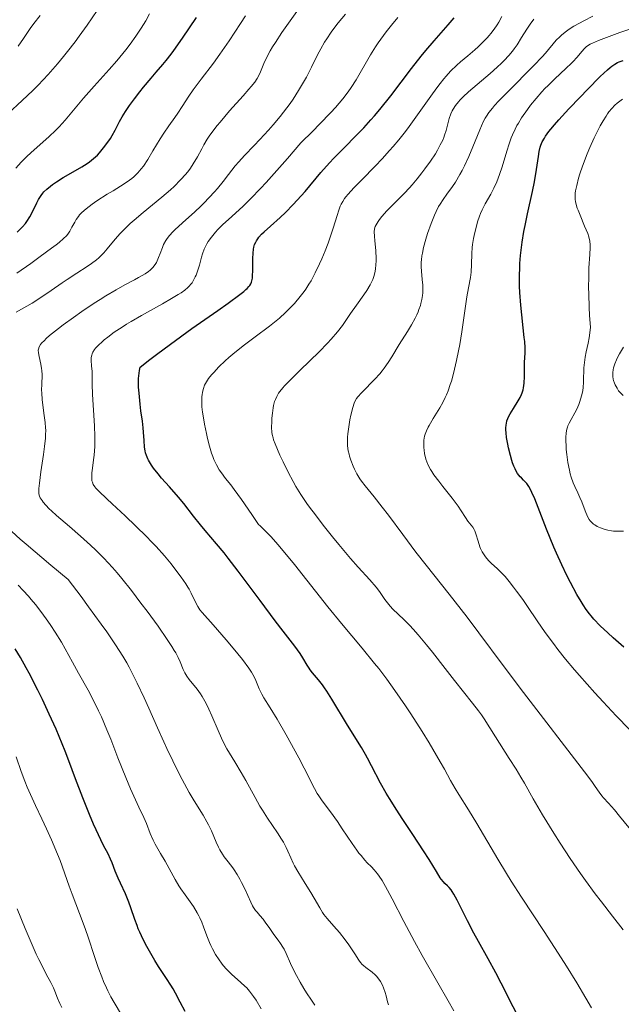
# Model space of a CAD drawing. Units: metres. Extents: x 647735 to 654632, y 4757785 to 4762562.
# Drawn here: x 649431 to 649527, y 4758747 to 4758903 of the extents above; entities that cross this region are included whole.
import ezdxf

# ---------------------------------------------------------------- set-up
doc = ezdxf.new("R2010")
doc.units = ezdxf.units.M
doc.header["$MEASUREMENT"] = 0
doc.layers.add('Relieve y altimetría', color=7, linetype='Continuous', lineweight=0)

msp = doc.modelspace()

# ---------------------------------------------------------------- linework, layer by layer
at = {"layer": 'Relieve y altimetría', "color": 36, "linetype": 'Continuous', "lineweight": 0, "flags": 128}
for points, elevation in [([(649429.57, 4758888.01), (649431.86, 4758890.12), (649433.54, 4758891.72), (649434.36, 4758892.54), (649435.94, 4758894.21), (649437.45, 4758895.92), (649438.41, 4758897.07), (649439.03, 4758897.85), (649440.23, 4758899.41), (649440.88, 4758900.29), (649442.11, 4758902.04), (649445.27, 4758906.74)], 1110), ([(649469.23, 4758893.97), (649469.54, 4758894.66), (649470.08, 4758895.97), (649470.5, 4758896.86), (649471.09, 4758897.96), (649471.46, 4758898.6), (649471.9, 4758899.3), (649472.93, 4758900.86), (649473.69, 4758901.96), (649475.3, 4758904.17)], 1090), ([(649430.87, 4758879.44), (649431.69, 4758880.37), (649432.16, 4758880.85), (649432.66, 4758881.33), (649433.75, 4758882.33), (649436.07, 4758884.38), (649437.18, 4758885.43), (649437.7, 4758885.96), (649438.67, 4758887.03), (649441.57, 4758890.46), (649443.25, 4758892.36), (649445.63, 4758895.02), (649446.8, 4758896.37), (649448.25, 4758898.15), (649448.92, 4758899.03), (649449.85, 4758900.31), (649450.68, 4758901.54), (649451.05, 4758902.14), (649451.39, 4758902.72), (649452.01, 4758903.83)], 1105), ([(649431.22, 4758898.7), (649432.06, 4758899.93), (649433.12, 4758901.5), (649433.7, 4758902.3), (649434.71, 4758903.58)], 1115), ([(649434.96, 4758847.42), (649434.93, 4758847.77), (649434.81, 4758848.44), (649434.53, 4758849.67), (649434.42, 4758850.2), (649434.39, 4758850.63), (649434.42, 4758850.83), (649434.53, 4758851.16), (649434.75, 4758851.52), (649434.92, 4758851.73), (649435.37, 4758852.2), (649435.66, 4758852.47), (649436.2, 4758852.94), (649437.61, 4758854.06), (649438.35, 4758854.63), (649439.99, 4758855.83), (649441.29, 4758856.74), (649443.25, 4758858.07), (649444.19, 4758858.67), (649445.08, 4758859.23), (649446.7, 4758860.18), (649448.1, 4758860.96), (649449.64, 4758861.77), (649450.26, 4758862.11), (649451.32, 4758862.73), (649451.82, 4758863.07), (649452.08, 4758863.28), (649452.5, 4758863.69), (649452.86, 4758864.17), (649453.07, 4758864.51), (649453.19, 4758864.76), (649453.42, 4758865.28), (649453.67, 4758865.94), (649454.02, 4758866.88), (649454.22, 4758867.35), (649454.55, 4758867.97), (649454.76, 4758868.28), (649455.16, 4758868.79), (649455.69, 4758869.37), (649456.01, 4758869.69), (649457.22, 4758870.8), (649459.14, 4758872.52), (649460.11, 4758873.42), (649460.57, 4758873.88), (649461.45, 4758874.78), (649462.25, 4758875.66), (649462.75, 4758876.23), (649463.64, 4758877.31), (649464.5, 4758878.42), (649465.56, 4758879.77), (649466.1, 4758880.43), (649467.03, 4758881.43), (649468.55, 4758882.99), (649469.46, 4758883.94), (649470.83, 4758885.45), (649471.56, 4758886.28), (649472.66, 4758887.59), (649473.72, 4758888.96), (649474.23, 4758889.65), (649474.7, 4758890.33), (649475.57, 4758891.68), (649476.34, 4758892.99), (649476.8, 4758893.82), (649477.59, 4758895.36), (649478.57, 4758897.35), (649479.07, 4758898.31), (649479.67, 4758899.32), (649480.02, 4758899.87), (649480.74, 4758900.93), (649481.15, 4758901.5), (649481.83, 4758902.39), (649482.99, 4758903.78)], 1085), ([(649441.29, 4758872.4), (649441.98, 4758873.01), (649442.91, 4758873.72), (649443.64, 4758874.23), (649445.32, 4758875.31), (649446.22, 4758875.85), (649447.42, 4758876.58), (649448, 4758876.95), (649448.81, 4758877.51), (649449.18, 4758877.79), (649449.52, 4758878.07), (649450.13, 4758878.66), (649450.67, 4758879.29), (649451.02, 4758879.75), (649451.7, 4758880.78), (649452.53, 4758882.14), (649453.68, 4758884.07), (649454.24, 4758884.96), (649455.02, 4758886.11), (649455.99, 4758887.44), (649456.45, 4758888.09), (649457.13, 4758889.15), (649458.2, 4758890.81), (649458.88, 4758891.78), (649460.14, 4758893.47), (649462.1, 4758896.03), (649463.12, 4758897.42), (649464.59, 4758899.56), (649466.38, 4758902.28), (649467.18, 4758903.48)], 1095), ([(649456.97, 4758859.71), (649457.55, 4758860.12), (649458.03, 4758860.54), (649458.25, 4758860.75), (649458.54, 4758861.07), (649458.71, 4758861.3), (649459.02, 4758861.8), (649459.22, 4758862.22), (649459.35, 4758862.51), (649459.58, 4758863.13), (649459.88, 4758864.09), (649460.23, 4758865.33), (649460.39, 4758865.88), (649460.64, 4758866.6), (649460.77, 4758866.92), (649461.05, 4758867.48), (649461.26, 4758867.84), (649461.77, 4758868.53), (649462.42, 4758869.3), (649462.82, 4758869.74), (649463.55, 4758870.47), (649464.99, 4758871.8), (649466.79, 4758873.41), (649468.01, 4758874.6), (649469.55, 4758876.18), (649470.45, 4758877.15), (649472.57, 4758879.53), (649473.81, 4758880.96), (649475.91, 4758883.45), (649477.8, 4758885.28), (649478.88, 4758886.36), (649480.66, 4758888.21), (649481.38, 4758889), (649482.55, 4758890.37), (649483.42, 4758891.5), (649483.89, 4758892.17), (649484.65, 4758893.4), (649486.95, 4758897.35), (649487.73, 4758898.61), (649488.14, 4758899.22), (649488.55, 4758899.81), (649489.41, 4758900.95), (649490.25, 4758902), (649491.27, 4758903.24)], 1080), ([(649474.69, 4758829.88), (649473.9, 4758831.36), (649473.1, 4758833.01), (649472.62, 4758834.06), (649471.86, 4758835.83), (649471.61, 4758836.49), (649471.52, 4758836.78), (649471.39, 4758837.31), (649471.34, 4758837.66), (649471.3, 4758838.42), (649471.32, 4758839.37), (649471.35, 4758839.9), (649471.42, 4758840.71), (649471.54, 4758841.51), (649471.61, 4758841.9), (649471.78, 4758842.53), (649471.89, 4758842.85), (649472.11, 4758843.32), (649472.41, 4758843.83), (649472.6, 4758844.1), (649473.07, 4758844.69), (649473.36, 4758845.01), (649473.85, 4758845.55), (649474.43, 4758846.14), (649475.79, 4758847.47), (649478.81, 4758850.36), (649480.16, 4758851.74), (649480.74, 4758852.37), (649481.72, 4758853.53), (649482.51, 4758854.57), (649483.79, 4758856.43), (649484.72, 4758857.75), (649485.87, 4758859.37), (649486.35, 4758860.07), (649486.88, 4758860.96), (649487.14, 4758861.48), (649487.28, 4758861.8), (649487.5, 4758862.46), (649487.66, 4758863.15), (649487.73, 4758863.52), (649487.8, 4758864.12), (649487.83, 4758864.79), (649487.83, 4758865.16), (649487.76, 4758866.36), (649487.61, 4758867.96), (649487.55, 4758868.64), (649487.53, 4758869.4), (649487.58, 4758869.79), (649487.63, 4758870.03), (649487.69, 4758870.18), (649487.82, 4758870.48), (649488.13, 4758870.99), (649488.34, 4758871.28), (649488.73, 4758871.77), (649489.52, 4758872.66), (649490.59, 4758873.73), (649492.26, 4758875.4), (649493.12, 4758876.31), (649493.53, 4758876.77), (649494.33, 4758877.72), (649495.08, 4758878.66), (649495.55, 4758879.29), (649496.43, 4758880.52), (649497.19, 4758881.7), (649497.53, 4758882.26), (649497.98, 4758883.09), (649498.36, 4758883.87), (649498.52, 4758884.26), (649498.66, 4758884.63), (649498.9, 4758885.35), (649499.4, 4758887.25), (649499.66, 4758888.01), (649499.87, 4758888.47), (649500.02, 4758888.76), (649500.39, 4758889.33), (649500.84, 4758889.91), (649501.11, 4758890.22), (649501.57, 4758890.7), (649502.43, 4758891.5), (649505.86, 4758894.4), (649506.97, 4758895.39), (649507.64, 4758896.03), (649508.05, 4758896.45), (649508.79, 4758897.22), (649509.4, 4758897.93), (649509.68, 4758898.3), (649510.11, 4758898.91), (649510.82, 4758900.06), (649511.64, 4758901.41), (649512.17, 4758902.17), (649512.79, 4758902.98)], 1065), ([(649482.29, 4758873.71), (649482.54, 4758874.16), (649482.85, 4758874.64), (649483.05, 4758874.9), (649483.39, 4758875.32), (649484.31, 4758876.32), (649485.57, 4758877.6), (649487.65, 4758879.71), (649488.79, 4758880.91), (649489.96, 4758882.19), (649490.54, 4758882.85), (649491.41, 4758883.88), (649492.25, 4758884.94), (649492.8, 4758885.65), (649493.85, 4758887.09), (649496.72, 4758891.15), (649497.56, 4758892.31), (649497.96, 4758892.83), (649498.54, 4758893.54), (649498.91, 4758893.97), (649499.61, 4758894.73), (649500.58, 4758895.68), (649501.18, 4758896.21), (649502.33, 4758897.17), (649503.42, 4758898.13), (649503.94, 4758898.61), (649504.69, 4758899.33), (649505.36, 4758900.04), (649505.68, 4758900.39), (649505.97, 4758900.73), (649506.49, 4758901.41), (649506.95, 4758902.07), (649507.22, 4758902.51), (649507.71, 4758903.38)], 1070), ([(649499.89, 4758876.53), (649500.36, 4758877.23), (649501.08, 4758878.41), (649501.44, 4758879.07), (649501.8, 4758879.78), (649502.49, 4758881.28), (649503.14, 4758882.81), (649504.22, 4758885.46), (649504.77, 4758886.75), (649505.07, 4758887.33), (649505.26, 4758887.65), (649505.67, 4758888.23), (649506.21, 4758888.9), (649506.56, 4758889.3), (649507.23, 4758890.04), (649508.65, 4758891.51), (649512.76, 4758895.63), (649514.06, 4758897), (649514.62, 4758897.62), (649516.32, 4758899.63), (649516.88, 4758900.2), (649517.2, 4758900.49), (649517.93, 4758901.07), (649518.36, 4758901.37), (649519.11, 4758901.85), (649520, 4758902.36), (649520.66, 4758902.72), (649522.12, 4758903.47)], 1060), ([(649495.85, 4758832.98), (649495.7, 4758833.4), (649495.62, 4758833.68), (649495.5, 4758834.27), (649495.4, 4758834.89), (649495.37, 4758835.22), (649495.35, 4758835.7), (649495.38, 4758836.43), (649495.49, 4758837.05), (649495.58, 4758837.37), (649495.77, 4758837.88), (649496.05, 4758838.45), (649496.22, 4758838.76), (649496.87, 4758839.85), (649497.89, 4758841.51), (649498.38, 4758842.39), (649498.77, 4758843.18), (649498.95, 4758843.59), (649499.21, 4758844.22), (649499.56, 4758845.23), (649499.73, 4758845.77), (649500.06, 4758846.97), (649500.55, 4758849.03), (649500.85, 4758850.53), (649501.04, 4758851.54), (649501.38, 4758853.52), (649502.16, 4758859.08), (649502.43, 4758860.48), (649502.74, 4758862.15), (649502.84, 4758862.96), (649502.9, 4758864.2), (649502.95, 4758865.94), (649503.02, 4758866.86), (649503.08, 4758867.34), (649503.24, 4758868.29), (649503.44, 4758869.24), (649503.58, 4758869.84), (649503.88, 4758870.94), (649504.17, 4758871.85), (649504.33, 4758872.26), (649504.59, 4758872.85), (649505.07, 4758873.79), (649505.95, 4758875.32), (649506.43, 4758876.24), (649506.91, 4758877.26), (649507.14, 4758877.82), (649507.36, 4758878.4), (649507.76, 4758879.63), (649508.49, 4758882.1), (649508.84, 4758883.24), (649509.2, 4758884.24), (649509.39, 4758884.7), (649509.8, 4758885.58), (649510.1, 4758886.16), (649510.33, 4758886.54), (649510.83, 4758887.35), (649511.74, 4758888.67), (649512.26, 4758889.36), (649513.11, 4758890.43), (649514.03, 4758891.49), (649514.51, 4758892), (649515.01, 4758892.51), (649516.01, 4758893.48), (649517.89, 4758895.21), (649518.68, 4758895.96), (649519.01, 4758896.3), (649519.57, 4758896.92), (649520.39, 4758897.91), (649520.72, 4758898.29), (649521.06, 4758898.6), (649521.24, 4758898.74), (649521.67, 4758899), (649522.03, 4758899.18), (649522.99, 4758899.59), (649525.09, 4758900.4), (649526.34, 4758900.85), (649528.26, 4758901.5)], 1055), ([(649430.9, 4758856.66), (649432.59, 4758857.6), (649433.41, 4758858.09), (649434.97, 4758859.08), (649436.44, 4758860.06), (649438.2, 4758861.27), (649438.98, 4758861.81), (649440.52, 4758862.83), (649442.15, 4758863.89), (649442.82, 4758864.35), (649443.61, 4758864.95), (649443.97, 4758865.26), (649444.49, 4758865.76), (649444.76, 4758866.04), (649445.3, 4758866.65), (649446.55, 4758868.18), (649447.35, 4758869.1), (649448.34, 4758870.11), (649448.92, 4758870.66), (649449.56, 4758871.22), (649450.97, 4758872.41), (649453.96, 4758874.84), (649455.3, 4758875.99), (649455.89, 4758876.53), (649456.91, 4758877.55), (649457.73, 4758878.48), (649458.19, 4758879.06), (649458.46, 4758879.43), (649458.92, 4758880.12), (649459.56, 4758881.19), (649460.25, 4758882.49), (649460.59, 4758883.13), (649461.11, 4758884.01), (649461.42, 4758884.49), (649461.99, 4758885.28), (649462.71, 4758886.19), (649463.14, 4758886.71), (649464.66, 4758888.46), (649466.82, 4758890.87), (649467.72, 4758891.9), (649468.08, 4758892.33), (649468.64, 4758893.04), (649469.03, 4758893.62), (649469.23, 4758893.97)], 1090), ([(649520.07, 4758871.97), (649519.76, 4758872.76), (649519.64, 4758873.1), (649519.46, 4758873.69), (649519.35, 4758874.17), (649519.31, 4758874.45), (649519.28, 4758874.95), (649519.31, 4758875.47), (649519.36, 4758875.84), (649519.54, 4758876.7), (649519.84, 4758877.84), (649520.06, 4758878.53), (649520.47, 4758879.75), (649521.2, 4758881.67), (649521.63, 4758882.69), (649522.31, 4758884.22), (649522.93, 4758885.49), (649523.24, 4758886.09), (649523.71, 4758886.92), (649524.18, 4758887.66), (649524.41, 4758888), (649524.64, 4758888.31), (649525.1, 4758888.87), (649525.59, 4758889.37), (649525.95, 4758889.69), (649526.78, 4758890.35)], 1045), ([(649528.52, 4758774.26), (649526.31, 4758776.98), (649525.5, 4758777.97), (649524.57, 4758779.03), (649523.78, 4758779.88), (649523.51, 4758780.2), (649523.12, 4758780.76), (649522.49, 4758781.69), (649521.96, 4758782.43), (649520.79, 4758784), (649511.13, 4758796.53), (649507.93, 4758800.78), (649504.08, 4758805.95), (649502.21, 4758808.42), (649499.37, 4758812.05), (649495.75, 4758816.63), (649494.13, 4758818.71), (649492.04, 4758821.49), (649489.77, 4758824.56), (649488.8, 4758825.83), (649487.51, 4758827.44), (649486.08, 4758829.18), (649485.5, 4758829.96), (649485.24, 4758830.33), (649484.79, 4758831.08), (649484.41, 4758831.82), (649484.19, 4758832.3), (649483.83, 4758833.26), (649483.63, 4758833.89), (649483.54, 4758834.21), (649483.43, 4758834.71), (649483.32, 4758835.51), (649483.29, 4758836.4), (649483.31, 4758836.89), (649483.35, 4758837.41), (649483.49, 4758838.52), (649483.68, 4758839.64), (649483.83, 4758840.35), (649484.13, 4758841.58), (649484.34, 4758842.25), (649484.45, 4758842.52), (649484.7, 4758842.98), (649484.91, 4758843.27), (649485.5, 4758843.9), (649486.12, 4758844.52), (649487.1, 4758845.51), (649487.62, 4758846.06), (649488.4, 4758846.92), (649488.76, 4758847.36), (649489.11, 4758847.8), (649489.74, 4758848.69), (649490.32, 4758849.6), (649491.49, 4758851.52), (649492.78, 4758853.6), (649493.42, 4758854.66), (649493.99, 4758855.71), (649494.24, 4758856.23), (649494.46, 4758856.73), (649494.6, 4758857.06), (649494.82, 4758857.71), (649494.92, 4758858.03), (649495.07, 4758858.66), (649495.17, 4758859.28), (649495.21, 4758859.69), (649495.23, 4758860.49), (649495.21, 4758860.94), (649495.11, 4758861.84), (649494.98, 4758863.12), (649494.95, 4758863.81), (649494.96, 4758864.55), (649494.99, 4758864.94), (649495.07, 4758865.56), (649495.14, 4758865.99), (649495.33, 4758866.87), (649495.69, 4758868.21), (649495.96, 4758869.08), (649496.52, 4758870.68), (649497.04, 4758871.99), (649497.3, 4758872.56), (649497.71, 4758873.34), (649497.93, 4758873.72), (649498.43, 4758874.48), (649499.01, 4758875.3), (649499.89, 4758876.53)], 1060), ([(649521.86, 4758746.69), (649520.99, 4758748.21), (649519.54, 4758750.65), (649517.93, 4758753.25), (649517.08, 4758754.6), (649514.4, 4758758.73), (649510.81, 4758764.16), (649509.17, 4758766.7), (649508.42, 4758767.9), (649507.05, 4758770.15), (649503.75, 4758775.79), (649502.41, 4758778), (649500.91, 4758780.4), (649500.31, 4758781.37), (649499.59, 4758782.63), (649498.62, 4758784.4), (649497.98, 4758785.54), (649496.2, 4758788.58), (649495.11, 4758790.36), (649493.32, 4758793.17), (649492.49, 4758794.42), (649490.8, 4758796.85), (649489.52, 4758798.61), (649488.23, 4758800.3), (649487.58, 4758801.11), (649485.6, 4758803.52), (649482.35, 4758807.43), (649480.21, 4758810.08), (649474.9, 4758816.75), (649473.12, 4758818.92), (649472.28, 4758819.92), (649471.23, 4758821.11), (649470.75, 4758821.63), (649470.08, 4758822.32), (649469.49, 4758822.86), (649469.23, 4758823.08), (649468.17, 4758824.67), (649466.53, 4758827.06), (649465.39, 4758828.62), (649464.84, 4758829.33), (649464.03, 4758830.34), (649463.35, 4758831.25), (649463.03, 4758831.73), (649462.59, 4758832.5), (649462.18, 4758833.37), (649461.99, 4758833.85), (649461.8, 4758834.37), (649461.46, 4758835.49), (649461.16, 4758836.67), (649460.98, 4758837.46), (649460.67, 4758838.96), (649460.45, 4758840.28), (649460.37, 4758840.87), (649460.29, 4758841.68), (649460.27, 4758842.06), (649460.26, 4758842.76), (649460.28, 4758843.33), (649460.31, 4758843.6), (649460.37, 4758844), (649460.51, 4758844.57), (649460.71, 4758845.11), (649460.84, 4758845.38), (649460.99, 4758845.65), (649461.34, 4758846.19), (649461.79, 4758846.75), (649462.14, 4758847.14), (649462.96, 4758847.99), (649463.98, 4758848.94), (649464.55, 4758849.46), (649465.48, 4758850.26), (649467.02, 4758851.49), (649468.69, 4758852.74), (649470.95, 4758854.42), (649472.03, 4758855.28), (649472.54, 4758855.72), (649473.49, 4758856.59), (649474.36, 4758857.46), (649474.9, 4758858.03), (649475.84, 4758859.12), (649476.43, 4758859.9), (649476.7, 4758860.28), (649477.21, 4758861.07), (649477.54, 4758861.62), (649478.19, 4758862.86), (649478.89, 4758864.31), (649479.24, 4758865.1), (649479.76, 4758866.33), (649480.25, 4758867.57), (649480.47, 4758868.18), (649481.04, 4758869.91), (649481.65, 4758871.93), (649481.92, 4758872.76), (649482.16, 4758873.41), (649482.29, 4758873.71)], 1070), ([(649430.99, 4758862.8), (649433.23, 4758864.35), (649434.72, 4758865.43), (649436.5, 4758866.76), (649437.23, 4758867.32), (649437.69, 4758867.69), (649438.38, 4758868.28), (649438.85, 4758868.74), (649439.07, 4758869), (649439.39, 4758869.48), (649439.72, 4758870.07), (649440.16, 4758870.89), (649440.4, 4758871.28), (649440.75, 4758871.78), (649440.94, 4758872.03), (649441.29, 4758872.4)], 1095), ([(649526.96, 4758822.05), (649525.91, 4758822.02), (649525.36, 4758822.04), (649525.07, 4758822.08), (649524.47, 4758822.19), (649524.07, 4758822.3), (649523.3, 4758822.56), (649522.78, 4758822.79), (649522.4, 4758823.01), (649522.22, 4758823.14), (649521.99, 4758823.34), (649521.68, 4758823.69), (649521.54, 4758823.9), (649521.27, 4758824.37), (649520.89, 4758825.26), (649520.36, 4758826.65), (649520.06, 4758827.37), (649519.72, 4758828.09), (649519.24, 4758829.1), (649519.01, 4758829.65), (649518.68, 4758830.58), (649518.52, 4758831.1), (649518.39, 4758831.66), (649518.16, 4758832.88), (649517.98, 4758834.14), (649517.9, 4758834.95), (649517.86, 4758835.46), (649517.82, 4758836.39), (649517.82, 4758836.83), (649517.86, 4758837.57), (649517.97, 4758838.15), (649518.07, 4758838.49), (649518.15, 4758838.7), (649518.33, 4758839.1), (649519.54, 4758841.32), (649519.87, 4758842.05), (649520.05, 4758842.52), (649520.32, 4758843.41), (649520.44, 4758843.98), (649520.49, 4758844.27), (649520.55, 4758844.75), (649520.61, 4758845.6), (649520.63, 4758846.29), (649520.66, 4758847.33), (649520.68, 4758847.87), (649520.76, 4758848.71), (649520.81, 4758849.12), (649520.88, 4758849.53), (649521.05, 4758850.38), (649521.34, 4758851.75), (649521.5, 4758852.62), (649521.75, 4758854.23), (649521.59, 4758856.2), (649521.52, 4758857.41), (649521.44, 4758859.57), (649521.43, 4758860.53), (649521.44, 4758862.23), (649521.49, 4758863.66), (649521.62, 4758865.79), (649521.67, 4758866.86), (649521.67, 4758867.27), (649521.62, 4758867.94), (649521.54, 4758868.31), (649521.47, 4758868.56), (649521.28, 4758869.09), (649520.8, 4758870.24), (649520.07, 4758871.97)], 1045), ([(649493.87, 4758757.15), (649492.2, 4758760.3), (649490.37, 4758763.88), (649489.64, 4758765.27), (649489.33, 4758765.85), (649488.79, 4758766.78), (649488.33, 4758767.48), (649488.06, 4758767.85), (649487.51, 4758768.48), (649487.07, 4758768.94), (649486.4, 4758769.62), (649486.04, 4758770.02), (649485.44, 4758770.73), (649485.11, 4758771.15), (649484.77, 4758771.62), (649484.04, 4758772.67), (649482.48, 4758774.98), (649481.7, 4758776.12), (649480.59, 4758777.64), (649479.3, 4758779.39), (649478.76, 4758780.18), (649478.52, 4758780.57), (649478.09, 4758781.35), (649476.45, 4758784.58), (649475.6, 4758786.2), (649473.6, 4758789.82), (649472.18, 4758792.29), (649471.09, 4758794.09), (649470.08, 4758795.67), (649469.73, 4758796.27), (649469.32, 4758797.12), (649468.89, 4758798.17), (649468.68, 4758798.68), (649468.35, 4758799.35), (649468.13, 4758799.73), (649467.69, 4758800.39), (649466.7, 4758801.72), (649465.24, 4758803.51), (649464.13, 4758804.83), (649462.08, 4758807.2), (649460.3, 4758809.17), (649459.94, 4758809.62), (649459.79, 4758809.85), (649459.64, 4758810.1), (649459.35, 4758810.62), (649458.59, 4758812.25), (649458.26, 4758812.88), (649458.07, 4758813.2), (649457.73, 4758813.73), (649456.99, 4758814.78), (649456.02, 4758816.07), (649455.42, 4758816.84), (649454.34, 4758818.14), (649453.04, 4758819.59), (649452.31, 4758820.37), (649451.52, 4758821.17), (649449.84, 4758822.83), (649448.13, 4758824.44), (649446.08, 4758826.34), (649445.24, 4758827.12), (649443.99, 4758828.33), (649443.52, 4758828.82), (649443.33, 4758829.06), (649443.1, 4758829.43), (649442.95, 4758829.79), (649442.89, 4758830.01), (649442.85, 4758830.41), (649442.85, 4758830.93), (649442.88, 4758831.24), (649442.98, 4758832), (649443.15, 4758833.29), (649443.23, 4758834.07), (649443.32, 4758835.42), (649443.34, 4758836.17), (649443.34, 4758836.98), (649443.28, 4758838.7), (649442.97, 4758843.62), (649442.91, 4758845.28), (649442.91, 4758846.74), (649442.9, 4758847.3), (649442.84, 4758848.09), (649442.77, 4758849.06), (649442.79, 4758849.5), (649442.85, 4758849.86), (649442.9, 4758850.04), (649443.02, 4758850.31), (649443.28, 4758850.73), (649443.46, 4758850.96), (649443.93, 4758851.46), (649444.49, 4758851.98), (649444.82, 4758852.26), (649445.39, 4758852.72), (649446.41, 4758853.47), (649447.64, 4758854.29), (649448.34, 4758854.74), (649449.1, 4758855.19), (649450.73, 4758856.14), (649454.04, 4758857.98), (649455.48, 4758858.8), (649456.53, 4758859.42), (649456.97, 4758859.71)], 1080), ([(649526.9, 4758843.5), (649526.59, 4758843.77), (649526.33, 4758844.05), (649526.18, 4758844.24), (649525.93, 4758844.62), (649525.63, 4758845.17), (649525.51, 4758845.44), (649525.38, 4758845.85), (649525.33, 4758846.05), (649525.27, 4758846.46), (649525.25, 4758846.67), (649525.26, 4758847.1), (649525.32, 4758847.54), (649525.38, 4758847.84), (649525.56, 4758848.47), (649525.82, 4758849.13), (649525.99, 4758849.5), (649526.31, 4758850.09), (649526.97, 4758851.14)], 1040), ([(649488.51, 4758750.84), (649488.12, 4758751.4), (649487.9, 4758751.66), (649487.67, 4758751.9), (649487.18, 4758752.33), (649486.22, 4758753.03), (649485.81, 4758753.35), (649485.64, 4758753.51), (649485.35, 4758753.84), (649485.09, 4758754.22), (649484.47, 4758755.22), (649483.5, 4758756.64), (649482.92, 4758757.43), (649482.01, 4758758.58), (649481.13, 4758759.59), (649480.06, 4758760.82), (649479.57, 4758761.44), (649479.34, 4758761.77), (649478.91, 4758762.47), (649478.02, 4758764.03), (649477.51, 4758764.9), (649476.63, 4758766.31), (649475.43, 4758768.22), (649474.92, 4758769.13), (649474.71, 4758769.56), (649474.34, 4758770.38), (649473.88, 4758771.45), (649473.62, 4758772), (649473.16, 4758772.88), (649472.87, 4758773.35), (649472.21, 4758774.36), (649470.67, 4758776.65), (649469.86, 4758777.92), (649469.46, 4758778.58), (649468.68, 4758779.93), (649467.21, 4758782.61), (649466.5, 4758783.86), (649465.49, 4758785.54), (649464.64, 4758786.94), (649464.23, 4758787.64), (649463.65, 4758788.73), (649463.37, 4758789.31), (649462.83, 4758790.5), (649461.84, 4758792.85), (649461.39, 4758793.9), (649461.17, 4758794.36), (649460.75, 4758795.18), (649460.34, 4758795.88), (649460.07, 4758796.3), (649459.51, 4758797.05), (649458.24, 4758798.6), (649457.87, 4758799.1), (649457.71, 4758799.36), (649457.57, 4758799.62), (649457.31, 4758800.17), (649456.82, 4758801.38), (649456.5, 4758802.08), (649456.13, 4758802.78), (649455.91, 4758803.16), (649455.53, 4758803.8), (649454.8, 4758804.9), (649453.34, 4758807.01), (649451.61, 4758809.38), (649450.64, 4758810.67), (649449.12, 4758812.65), (649447.59, 4758814.56), (649446.85, 4758815.44), (649446.13, 4758816.27), (649444.78, 4758817.74), (649443.5, 4758819.04), (649442.68, 4758819.82), (649441.08, 4758821.26), (649439.34, 4758822.76), (649437.28, 4758824.52), (649436.47, 4758825.25), (649436.13, 4758825.57), (649435.59, 4758826.13), (649435.19, 4758826.59), (649435, 4758826.86), (649434.72, 4758827.32), (649434.6, 4758827.59), (649434.55, 4758827.74), (649434.51, 4758827.99), (649434.49, 4758828.48), (649434.5, 4758828.8), (649434.58, 4758829.63), (649434.81, 4758831.41), (649435.21, 4758834.17), (649435.38, 4758835.41), (649435.53, 4758836.71), (649435.56, 4758837.26), (649435.57, 4758838.01), (649435.56, 4758838.39), (649435.48, 4758839.21), (649435.3, 4758840.69), (649435.03, 4758842.85), (649434.95, 4758843.87), (649434.93, 4758844.35), (649434.94, 4758845.22), (649434.99, 4758846.73), (649434.96, 4758847.42)], 1085), ([(649527.9, 4758790.67), (649525.8, 4758792.84), (649523.73, 4758795.04), (649522.41, 4758796.48), (649520.01, 4758799.19), (649519.21, 4758800.11), (649517.8, 4758801.8), (649516.58, 4758803.31), (649515.85, 4758804.25), (649514.56, 4758805.99), (649513.28, 4758807.84), (649511.74, 4758810.14), (649511.01, 4758811.22), (649510.04, 4758812.57), (649509.57, 4758813.2), (649508.88, 4758814.08), (649508.22, 4758814.85), (649507.91, 4758815.2), (649507.04, 4758816.07), (649506.04, 4758816.98), (649505.62, 4758817.4), (649505.11, 4758817.98), (649504.89, 4758818.29), (649504.6, 4758818.78), (649504.35, 4758819.31), (649504.24, 4758819.58), (649503.95, 4758820.46), (649503.62, 4758821.6), (649503.43, 4758822.09), (649503.33, 4758822.3), (649503.1, 4758822.67), (649502.34, 4758823.61), (649501.97, 4758824.19), (649501.3, 4758825.25), (649500.81, 4758825.96), (649499.83, 4758827.25), (649498.37, 4758829.11), (649497.72, 4758829.94), (649496.97, 4758830.95), (649496.61, 4758831.48), (649496.42, 4758831.79), (649496.11, 4758832.36), (649495.85, 4758832.98)], 1055), ([(649526.9, 4758759.01), (649525.23, 4758761.15), (649523.45, 4758763.41), (649522.47, 4758764.69), (649520.92, 4758766.78), (649520.12, 4758767.92), (649518.5, 4758770.3), (649516.91, 4758772.72), (649515.91, 4758774.29), (649514.14, 4758777.16), (649512.66, 4758779.71), (649511.28, 4758782.2), (649510.73, 4758783.16), (649509.96, 4758784.41), (649508.85, 4758786.09), (649508.21, 4758787.09), (649505.83, 4758790.96), (649504.93, 4758792.34), (649504.48, 4758793), (649504.02, 4758793.64), (649503.09, 4758794.86), (649500.22, 4758798.4), (649498.73, 4758800.32), (649496.75, 4758802.89), (649495.8, 4758804.08), (649494.48, 4758805.65), (649493.66, 4758806.56), (649493.15, 4758807.1), (649492.21, 4758808.04), (649490.49, 4758809.68), (649490.03, 4758810.17), (649489.81, 4758810.42), (649489.2, 4758811.24), (649488.34, 4758812.48), (649487.81, 4758813.16), (649486.81, 4758814.32), (649484.97, 4758816.35), (649483.78, 4758817.7), (649481.92, 4758819.92), (649480.92, 4758821.13), (649479.44, 4758823), (649478.06, 4758824.8), (649477.44, 4758825.64), (649476.88, 4758826.43), (649475.92, 4758827.84), (649475.14, 4758829.1), (649474.69, 4758829.88)], 1065), ([(649446.63, 4758804.06), (649445.22, 4758806.14), (649444.37, 4758807.34), (649442.36, 4758810.09), (649441.17, 4758811.69), (649439.12, 4758814.4), (649436.39, 4758816.68), (649432.48, 4758819.99), (649431.56, 4758820.79), (649430.21, 4758822)], 1090), ([(649450.32, 4758778.42), (649448.99, 4758781.31), (649448.23, 4758783.1), (649447, 4758786.2), (649445.85, 4758789.15), (649445.26, 4758790.6), (649444.38, 4758792.66), (649443.94, 4758793.62), (649443.09, 4758795.35), (649442.27, 4758796.9), (649440.78, 4758799.56), (649439.83, 4758801.3), (649438.67, 4758803.44), (649438.06, 4758804.5), (649437.08, 4758806.08), (649436.38, 4758807.13), (649435.91, 4758807.81), (649434.97, 4758809.12), (649433.95, 4758810.44), (649433.29, 4758811.24), (649432.87, 4758811.74), (649432.03, 4758812.67), (649431.21, 4758813.5)], 1095), ([(649478.14, 4758747.12), (649477.62, 4758747.86), (649476.83, 4758749.06), (649476.42, 4758749.72), (649475.8, 4758750.75), (649475.23, 4758751.78), (649474.97, 4758752.28), (649474.31, 4758753.67), (649473.61, 4758755.26), (649473.26, 4758755.94), (649473.09, 4758756.26), (649472.71, 4758756.84), (649472.33, 4758757.38), (649471.81, 4758758.07), (649471.55, 4758758.42), (649471, 4758759.2), (649470.3, 4758760.22), (649469.96, 4758760.67), (649469.44, 4758761.28), (649468.99, 4758761.79), (649468.77, 4758762.07), (649468.45, 4758762.54), (649468.3, 4758762.81), (649468, 4758763.4), (649467.05, 4758765.5), (649466.54, 4758766.51), (649466.27, 4758767.01), (649465.84, 4758767.76), (649465.39, 4758768.47), (649465.16, 4758768.81), (649464.45, 4758769.75), (649463.82, 4758770.57), (649463.53, 4758770.99), (649463.11, 4758771.67), (649462.91, 4758772.05), (649462.54, 4758772.85), (649461.77, 4758774.64), (649461.31, 4758775.6), (649461.04, 4758776.1), (649460.45, 4758777.12), (649459.04, 4758779.42), (649458.25, 4758780.74), (649457.14, 4758782.76), (649456.56, 4758783.88), (649455.66, 4758785.7), (649454.72, 4758787.68), (649454.24, 4758788.73), (649453.25, 4758790.95), (649451.88, 4758794.07), (649451.16, 4758795.66), (649450.05, 4758798.02), (649449.47, 4758799.18), (649448.76, 4758800.53), (649448.38, 4758801.21), (649447.75, 4758802.28), (649446.63, 4758804.06)], 1090), ([(649447.56, 4758745.54), (649446.4, 4758747.5), (649445.89, 4758748.42), (649445.41, 4758749.36), (649445.17, 4758749.84), (649444.73, 4758750.85), (649444.44, 4758751.56), (649443.87, 4758753.06), (649443.25, 4758754.92), (649442.34, 4758757.69), (649441.82, 4758759.2), (649440.94, 4758761.59), (649439.77, 4758764.63), (649439.29, 4758765.92), (649437.86, 4758769.96), (649437.46, 4758770.97), (649436.5, 4758773.25), (649435.72, 4758774.98), (649434.96, 4758776.56), (649433.94, 4758778.67), (649433.41, 4758779.83), (649432.66, 4758781.58), (649432.28, 4758782.53), (649431.71, 4758784.02), (649430.88, 4758786.37)], 1105), ([(649469.67, 4758746.51), (649468.84, 4758747.86), (649468.43, 4758748.48), (649467.8, 4758749.31), (649467.36, 4758749.81), (649467.06, 4758750.12), (649466.44, 4758750.7), (649464.95, 4758751.99), (649464.41, 4758752.51), (649464.14, 4758752.81), (649463.63, 4758753.39), (649463.38, 4758753.72), (649463, 4758754.24), (649462.45, 4758755.09), (649461.93, 4758756.02), (649461.7, 4758756.51), (649461.48, 4758757.02), (649461.08, 4758758.06), (649460.55, 4758759.48), (649460.27, 4758760.19), (649459.97, 4758760.88), (649459.8, 4758761.22), (649459.53, 4758761.71), (649458.93, 4758762.67), (649457.62, 4758764.53), (649456.96, 4758765.48), (649456.65, 4758765.97), (649456.04, 4758766.97), (649454.44, 4758769.87), (649453.73, 4758771.09), (649452.9, 4758772.53), (649452.55, 4758773.2), (649452.1, 4758774.24), (649451.49, 4758775.81), (649451.1, 4758776.74), (649450.32, 4758778.42)], 1095), ([(649438.11, 4758746.72), (649437.79, 4758747.34), (649437.42, 4758748.21), (649437.02, 4758749.31), (649436.8, 4758749.85), (649436.4, 4758750.68), (649435.66, 4758752.02), (649435.2, 4758752.89), (649434.49, 4758754.33), (649434.09, 4758755.18), (649433.43, 4758756.63), (649432.32, 4758759.23), (649431.07, 4758762.34)], 1110), ([(649500.09, 4758746.19), (649499.22, 4758747.78), (649497.59, 4758750.63), (649495.1, 4758754.95), (649493.87, 4758757.15)], 1080), ([(649489.8, 4758747.17), (649489.64, 4758747.64), (649489.42, 4758748.57), (649489.28, 4758749.08), (649489.01, 4758749.84), (649488.83, 4758750.24), (649488.51, 4758750.84)], 1085)]:
    msp.add_lwpolyline(points, dxfattribs=dict(at, elevation=elevation))
at = {"layer": 'Relieve y altimetría', "color": 36, "linetype": 'Continuous', "lineweight": 30, "flags": 128}
for points, elevation in [([(649431.06, 4758869.29), (649431.93, 4758870.17), (649432.36, 4758870.68), (649432.61, 4758871.01), (649433.05, 4758871.72), (649433.54, 4758872.64), (649434.17, 4758873.92), (649434.45, 4758874.47), (649434.84, 4758875.11), (649435.11, 4758875.46), (649435.3, 4758875.67), (649435.75, 4758876.1), (649436.33, 4758876.57), (649436.67, 4758876.83), (649437.26, 4758877.25), (649438.32, 4758877.92), (649439.56, 4758878.64), (649441.31, 4758879.65), (649442.11, 4758880.16), (649442.48, 4758880.43), (649443.15, 4758880.95), (649443.74, 4758881.49), (649444.1, 4758881.86), (649444.74, 4758882.62), (649445.4, 4758883.51), (649445.8, 4758884.13), (649446.06, 4758884.56), (649446.54, 4758885.42), (649447.24, 4758886.78), (649447.66, 4758887.53), (649448.18, 4758888.38), (649448.49, 4758888.84), (649448.83, 4758889.34), (649449.61, 4758890.4), (649450.46, 4758891.51), (649451.06, 4758892.25), (649452.23, 4758893.66), (649453.06, 4758894.62), (649454.11, 4758895.83), (649454.63, 4758896.46), (649455.43, 4758897.46), (649455.85, 4758898.02), (649457.2, 4758899.95), (649459.42, 4758903.22)], 1100), ([(649468.48, 4758866.92), (649468.6, 4758867.34), (649468.78, 4758867.74), (649468.9, 4758867.95), (649469.12, 4758868.27), (649469.29, 4758868.49), (649469.72, 4758868.97), (649470.13, 4758869.37), (649471.1, 4758870.26), (649472.64, 4758871.64), (649473.47, 4758872.41), (649474.73, 4758873.67), (649475.35, 4758874.34), (649476.58, 4758875.74), (649479.1, 4758878.72), (649480.45, 4758880.24), (649481.16, 4758881), (649482.66, 4758882.53), (649484.78, 4758884.67), (649485.88, 4758885.82), (649487, 4758887.05), (649487.57, 4758887.7), (649488.42, 4758888.71), (649490.13, 4758890.85), (649493.44, 4758895.17), (649494.96, 4758897.12), (649495.67, 4758898), (649496.99, 4758899.56), (649499.23, 4758902.1), (649500.16, 4758903.17)], 1075), ([(649518.31, 4758888.81), (649520.07, 4758890.66), (649521.23, 4758891.86), (649523.28, 4758893.9), (649524.4, 4758894.94), (649524.84, 4758895.32), (649525.1, 4758895.53), (649525.57, 4758895.86), (649526, 4758896.1), (649526.28, 4758896.23), (649526.9, 4758896.46)], 1050), ([(649526.99, 4758803.7), (649525.3, 4758805.18), (649524.45, 4758805.95), (649523.27, 4758807.08), (649522.27, 4758808.13), (649521.84, 4758808.64), (649521.56, 4758808.98), (649521.05, 4758809.67), (649520.56, 4758810.38), (649520.24, 4758810.89), (649519.59, 4758812), (649518.55, 4758813.93), (649518, 4758815), (649517.17, 4758816.73), (649516.34, 4758818.55), (649515.93, 4758819.49), (649514.76, 4758822.34), (649513.43, 4758825.77), (649512.9, 4758827.12), (649512.47, 4758828.12), (649512.29, 4758828.5), (649511.97, 4758829.1), (649511.77, 4758829.41), (649511.64, 4758829.58), (649511.36, 4758829.88), (649511.12, 4758830.11), (649510.79, 4758830.44), (649510.61, 4758830.63), (649510.2, 4758831.16), (649509.93, 4758831.6), (649509.8, 4758831.86), (649509.6, 4758832.3), (649509.4, 4758832.81), (649509.28, 4758833.18), (649509.05, 4758833.97), (649508.75, 4758835.22), (649508.64, 4758835.78), (649508.47, 4758836.86), (649508.39, 4758837.58), (649508.36, 4758838.05), (649508.36, 4758838.33), (649508.39, 4758838.84), (649508.42, 4758839.07), (649508.51, 4758839.48), (649508.64, 4758839.86), (649508.75, 4758840.1), (649509, 4758840.58), (649509.53, 4758841.44), (649510.27, 4758842.62), (649510.58, 4758843.16), (649510.83, 4758843.65), (649510.92, 4758843.89), (649511.07, 4758844.36), (649511.14, 4758844.69), (649511.23, 4758845.45), (649511.27, 4758846.49), (649511.29, 4758848.03), (649511.31, 4758848.77), (649511.37, 4758850.17), (649511.37, 4758851), (649511.32, 4758852.03), (649511.26, 4758852.65), (649510.7, 4758857.78), (649510.54, 4758859.77), (649510.5, 4758860.77), (649510.48, 4758861.76), (649510.48, 4758862.41), (649510.53, 4758863.7), (649510.56, 4758864.35), (649510.67, 4758865.62), (649510.81, 4758866.88), (649510.93, 4758867.72), (649511.2, 4758869.4), (649511.38, 4758870.35), (649511.77, 4758872.22), (649512.54, 4758875.73), (649512.86, 4758877.28), (649513.19, 4758879.23), (649513.49, 4758881.25), (649513.62, 4758882.08), (649513.78, 4758882.74), (649513.89, 4758883.07), (649514.11, 4758883.59), (649514.43, 4758884.16), (649514.63, 4758884.48), (649515.15, 4758885.19), (649515.47, 4758885.6), (649516.04, 4758886.28), (649516.72, 4758887.06), (649518.31, 4758888.81)], 1050), ([(649506.77, 4758752.18), (649505.54, 4758754.42), (649504.01, 4758757.15), (649503.28, 4758758.47), (649502.27, 4758760.43), (649501.12, 4758762.76), (649500.66, 4758763.67), (649500.14, 4758764.64), (649499.86, 4758765.08), (649499.7, 4758765.31), (649499.36, 4758765.68), (649499.09, 4758765.95), (649498.69, 4758766.35), (649498.47, 4758766.58), (649498.13, 4758767), (649497.95, 4758767.25), (649497.36, 4758768.2), (649496.19, 4758770.14), (649495.34, 4758771.5), (649493.64, 4758774.06), (649491.93, 4758776.62), (649491.09, 4758777.91), (649489.92, 4758779.76), (649489.41, 4758780.63), (649488.52, 4758782.21), (649487.1, 4758784.95), (649486.47, 4758786.15), (649486.16, 4758786.72), (649485.5, 4758787.84), (649483.32, 4758791.35), (649480.82, 4758795.49), (649480.04, 4758796.72), (649479.67, 4758797.26), (649479.33, 4758797.73), (649478.73, 4758798.51), (649477.76, 4758799.63), (649477.39, 4758800.1), (649477.22, 4758800.35), (649476.9, 4758800.85), (649476.24, 4758802.01), (649475.81, 4758802.68), (649474.95, 4758803.87), (649473.15, 4758806.2), (649471.88, 4758807.86), (649469.49, 4758811.06), (649466.01, 4758815.71), (649464.45, 4758817.74), (649463.77, 4758818.6), (649462.6, 4758820.03), (649460.81, 4758822.13), (649460.06, 4758823.02), (649458.97, 4758824.41), (649457.43, 4758826.39), (649456.57, 4758827.43), (649455.16, 4758829.03), (649453.91, 4758830.42), (649453.34, 4758831.08), (649452.61, 4758832.01), (649452.31, 4758832.44), (649452.13, 4758832.72), (649451.84, 4758833.24), (649451.72, 4758833.49), (649451.53, 4758833.97), (649451.38, 4758834.43), (649451.31, 4758834.73), (649451.21, 4758835.33), (649451.12, 4758836.34), (649451.06, 4758837.7), (649451.01, 4758838.38), (649450.88, 4758839.4), (649450.63, 4758841.05), (649450.49, 4758842.12), (649450.33, 4758843.84), (649450.27, 4758844.78), (649450.26, 4758845.7), (649450.27, 4758846.16), (649450.34, 4758847.02), (649450.4, 4758847.41), (649450.52, 4758847.96), (649452.03, 4758849.15), (649453.09, 4758849.97), (649455.31, 4758851.62), (649458.7, 4758854.06), (649462.8, 4758856.94), (649464.45, 4758858.1), (649466.26, 4758859.43), (649466.89, 4758859.93), (649467.22, 4758860.22), (649467.41, 4758860.39), (649467.71, 4758860.72), (649467.83, 4758860.86), (649468.01, 4758861.15), (649468.14, 4758861.42), (649468.19, 4758861.61), (649468.26, 4758862.01), (649468.3, 4758862.39), (649468.34, 4758863.25), (649468.35, 4758865.12), (649468.38, 4758865.97), (649468.43, 4758866.62), (649468.48, 4758866.92)], 1075), ([(649452.81, 4758754.18), (649452.39, 4758754.87), (649451.56, 4758756.35), (649450.98, 4758757.49), (649450.45, 4758758.61), (649450.22, 4758759.15), (649450.02, 4758759.67), (649449.66, 4758760.65), (649449.05, 4758762.48), (649448.73, 4758763.36), (649448.18, 4758764.67), (649447.38, 4758766.37), (649447.02, 4758767.17), (649446.57, 4758768.28), (649446.08, 4758769.6), (649445.84, 4758770.19), (649445.43, 4758771.03), (649444.73, 4758772.36), (649444.28, 4758773.25), (649443.56, 4758774.79), (649443.15, 4758775.7), (649442.49, 4758777.23), (649441.43, 4758779.87), (649440.31, 4758782.85), (649439.23, 4758785.74), (649438.65, 4758787.24), (649437.71, 4758789.56), (649437.21, 4758790.74), (649436.14, 4758793.11), (649435.05, 4758795.41), (649434.33, 4758796.88), (649432.94, 4758799.56), (649432.46, 4758800.44), (649431.57, 4758802.04), (649430.74, 4758803.43)], 1100), ([(649457.61, 4758746.08), (649456.86, 4758747.58), (649456.1, 4758749), (649455.73, 4758749.66), (649455.38, 4758750.26), (649454.7, 4758751.33), (649453.43, 4758753.21), (649452.81, 4758754.18)], 1100), ([(649527.6, 4758706.05), (649526.49, 4758708.19), (649525.94, 4758709.3), (649525.16, 4758711), (649524.65, 4758712.2), (649523.56, 4758714.98), (649522.31, 4758718.38), (649521.67, 4758720.16), (649520.81, 4758722.68), (649520.11, 4758724.83), (649519.37, 4758727.17), (649519.03, 4758728.19), (649518.54, 4758729.49), (649518.25, 4758730.18), (649517.71, 4758731.35), (649516.56, 4758733.6), (649514.93, 4758736.63), (649512.37, 4758741.32), (649511.13, 4758743.66), (649509.48, 4758746.85), (649507.62, 4758750.55), (649506.77, 4758752.18)], 1075)]:
    msp.add_lwpolyline(points, dxfattribs=dict(at, elevation=elevation))

doc.saveas('drawing.dxf')
